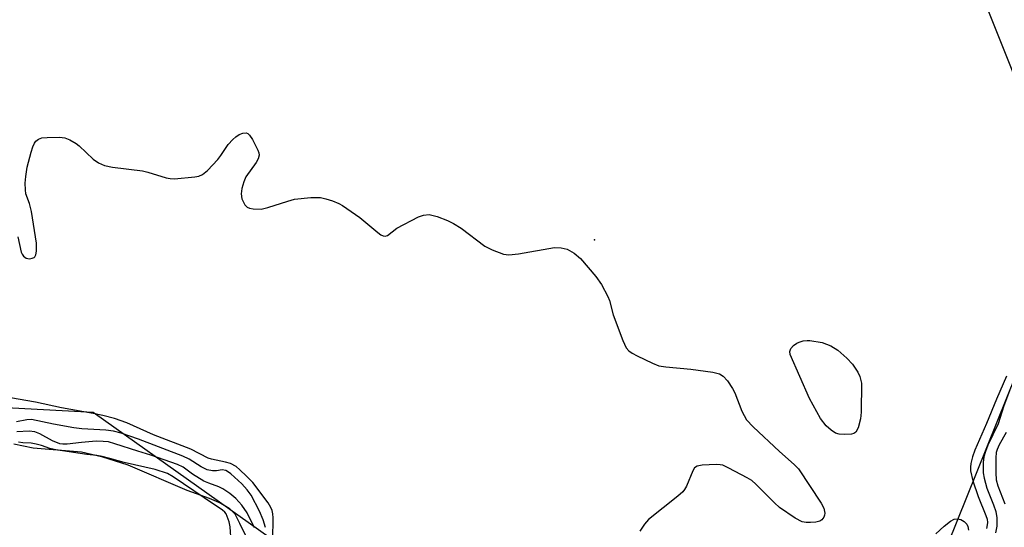
# Model space of a CAD drawing. Units: inches. Extents: x 1303765 to 1309765, y 545448 to 549448.
# Drawn here: x 1304525 to 1304733, y 548887 to 548994 of the extents above; entities that cross this region are included whole.
import ezdxf

# ---------------------------------------------------------------- set-up
doc = ezdxf.new("R2010")
doc.units = ezdxf.units.IN
doc.header["$MEASUREMENT"] = 0
for name, color, linetype in [('ELEV-Spot Elevation', 7, 'Continuous'), ('HYDRO-Stream Poly Centerlines', 142, 'Continuous'), ('HYDRO-Water Body', 4, 'Continuous'), ('NTRL-Trees', 3, 'Continuous'), ('Undefined', 1, 'Continuous')]:
    doc.layers.add(name, color=color, linetype=linetype)

msp = doc.modelspace()

# ---------------------------------------------------------------- linework, layer by layer
at = {"layer": 'ELEV-Spot Elevation'}
msp.add_point((1304646.74, 548947.57, 311.66), dxfattribs=at)
at = {"layer": 'HYDRO-Stream Poly Centerlines'}
msp.add_lwpolyline([(1304524.09, 548904.44), (1304528.19, 548903.59), (1304538.36, 548902.79), (1304542.64, 548901.8), (1304548.19, 548900.03), (1304560.64, 548894.64), (1304565.34, 548892.97), (1304567.82, 548891.91), (1304569.6, 548890.87), (1304570.78, 548889.69), (1304571.76, 548887.72), (1304573.11, 548884.96)], dxfattribs=at)
at = {"layer": 'HYDRO-Water Body'}
msp.add_polyline3d([(1304524.09, 548904.44, 0), (1304528.19, 548903.59, 0), (1304538.36, 548902.79, 0), (1304542.64, 548901.8, 0), (1304548.19, 548900.03, 0), (1304560.64, 548894.64, 0), (1304565.34, 548892.97, 0), (1304567.82, 548891.91, 0), (1304569.6, 548890.87, 0), (1304570.78, 548889.69, 0), (1304571.76, 548887.72, 0), (1304573.11, 548884.96, 0)], dxfattribs=at)
at = {"layer": 'NTRL-Trees'}
msp.add_polyline3d([(1303871.79, 549040.83, 0), (1304110.65, 548879.79, 0), (1304146.81, 548846.23, 0), (1304177.67, 548848.44, 0), (1304207.93, 548863.57, 0), (1304276.02, 548879.79, 0), (1304361.41, 548859.25, 0), (1304402.19, 548859.12, 0), (1304406.4, 548874.68, 0), (1304419.58, 548901.06, 0), (1304444.49, 548917.17, 0), (1304464.74, 548915.24, 0), (1304540.82, 548911.13, 0), (1304600.27, 548868.98, 0), (1304607.4, 548812.87, 0), (1304619.73, 548769.54, 0), (1304648.91, 548751.17, 0), (1304679.17, 548756.57, 0), (1304693.8, 548798.22, 0), (1304721.32, 548883.03, 0), (1304748.34, 548950.04, 0), (1304726.73, 549004.08, 0)], dxfattribs=at)
at = {"layer": 'Undefined'}
for points, elevation in [([(1304524.96, 548948.17), (1304525.64, 548944.92), (1304525.84, 548944.48), (1304526.12, 548944.11), (1304526.71, 548943.68), (1304527.43, 548943.55), (1304527.93, 548943.64), (1304528.36, 548943.83), (1304528.54, 548943.98), (1304528.76, 548944.39), (1304528.91, 548945.17), (1304528.85, 548946.85), (1304527.82, 548953.54), (1304527.43, 548955.24), (1304526.65, 548957.29), (1304526.52, 548958.1), (1304526.48, 548959.49), (1304526.59, 548960.92), (1304526.91, 548962.92), (1304527.72, 548966.06), (1304528.09, 548967.17), (1304528.45, 548967.94), (1304528.76, 548968.39), (1304529.28, 548968.84), (1304530, 548969.09), (1304531.12, 548969.19), (1304533.74, 548969.22), (1304534.87, 548969.08), (1304535.95, 548968.65), (1304537.23, 548967.89), (1304537.87, 548967.39), (1304540.84, 548964.57), (1304541.99, 548963.83), (1304543.23, 548963.25), (1304544.9, 548962.89), (1304551.27, 548962.12), (1304552.39, 548961.85), (1304556.29, 548960.64), (1304557.14, 548960.48), (1304558, 548960.46), (1304562.34, 548960.84), (1304563.18, 548961), (1304563.93, 548961.31), (1304565, 548962.2), (1304567.17, 548964.48), (1304567.85, 548965.37), (1304569.39, 548967.7), (1304570.35, 548968.77), (1304571, 548969.33), (1304571.72, 548969.77), (1304572.47, 548970.08), (1304573.16, 548970.13), (1304573.53, 548969.99), (1304573.9, 548969.67), (1304574.51, 548968.76), (1304575.67, 548966.45), (1304575.84, 548965.94), (1304575.9, 548965.44), (1304575.68, 548964.66), (1304575.26, 548963.9), (1304573.1, 548960.86), (1304572.68, 548959.8), (1304572.29, 548958.41), (1304572.11, 548957.29), (1304572.27, 548956.19), (1304572.86, 548954.95), (1304573.42, 548954.44), (1304573.89, 548954.26), (1304574.67, 548954.09), (1304576.32, 548954.02), (1304577.75, 548954.34), (1304581.95, 548955.73), (1304583.37, 548956.11), (1304586.87, 548956.47), (1304588.9, 548956.49), (1304590.03, 548956.23), (1304591.42, 548955.76), (1304592.78, 548955.21), (1304593.55, 548954.8), (1304597.16, 548952.29), (1304600.97, 548949.07), (1304601.64, 548948.59), (1304602.09, 548948.37), (1304602.56, 548948.34), (1304603.02, 548948.49), (1304605.02, 548950.01), (1304609.6, 548952.38), (1304610.64, 548952.77), (1304611.85, 548952.87), (1304612.68, 548952.71), (1304613.51, 548952.44), (1304615.69, 548951.6), (1304616.98, 548951.02), (1304618.63, 548949.98), (1304623.59, 548946.22), (1304625.14, 548945.44), (1304627.56, 548944.54), (1304628.67, 548944.39), (1304630.68, 548944.56), (1304638.33, 548945.92), (1304639.7, 548945.87), (1304641, 548945.56), (1304642.47, 548944.72), (1304643.78, 548943.61), (1304647.02, 548939.81), (1304648.21, 548938.14), (1304649.61, 548935.55), (1304649.9, 548934.75), (1304650.73, 548931.73), (1304652.78, 548926.29), (1304653.48, 548924.73), (1304654, 548924.1), (1304654.71, 548923.61), (1304655.77, 548923.06), (1304659.01, 548921.47), (1304660.39, 548920.93), (1304661.83, 548920.69), (1304667.13, 548920.22), (1304671.79, 548919.6), (1304673.18, 548919.24), (1304673.98, 548918.75), (1304674.89, 548917.76), (1304675.94, 548916.14), (1304676.38, 548915.22), (1304677.91, 548911.37), (1304678.86, 548909.55), (1304680.26, 548908.05), (1304685.87, 548902.8), (1304688.93, 548900.11), (1304689.89, 548899.14), (1304694.67, 548891.91), (1304695.21, 548890.88), (1304695.45, 548889.82), (1304695.39, 548889.35), (1304695.2, 548888.93), (1304694.76, 548888.39), (1304694.34, 548888.13), (1304693.53, 548887.92), (1304692.37, 548887.8), (1304691.5, 548887.81), (1304690.67, 548887.98), (1304689.18, 548888.77), (1304685.86, 548891.01), (1304684.79, 548892), (1304680.87, 548895.94), (1304679.98, 548896.67), (1304678.99, 548897.27), (1304675.17, 548899.34), (1304673.86, 548899.91), (1304673.31, 548900.03), (1304672.45, 548900.08), (1304669.51, 548899.93), (1304668.44, 548899.74), (1304667.87, 548899.36), (1304667.54, 548898.76), (1304666.23, 548895.51), (1304665.79, 548894.77), (1304665.42, 548894.34), (1304664.34, 548893.38), (1304658.18, 548888.45), (1304657.3, 548887.51), (1304656.37, 548886.03)], 312), ([(1304733.81, 548918.75), (1304731.67, 548913.85), (1304729.58, 548908.75), (1304727.13, 548903.08), (1304726.62, 548901.71), (1304726.27, 548900.29), (1304726.19, 548899.5), (1304726.23, 548898.73), (1304726.7, 548896.6), (1304727.81, 548893.32), (1304729.46, 548889.34), (1304729.7, 548888.51), (1304729.78, 548887.81), (1304729.75, 548887.35), (1304729.56, 548886.55)], 310), ([(1304578.79, 548884.16), (1304578.87, 548888.81), (1304578.81, 548889.67), (1304578.66, 548890.34), (1304578.37, 548891.02), (1304577.79, 548891.97), (1304574.55, 548896.28), (1304573.27, 548897.65), (1304571.87, 548898.97), (1304571.03, 548899.63), (1304569.88, 548900.26), (1304568.84, 548900.61), (1304565.87, 548901.2), (1304565.16, 548901.41), (1304561.48, 548903.35), (1304553.58, 548906.38), (1304547.94, 548908.86), (1304545.35, 548909.79), (1304542.86, 548910.46), (1304540.88, 548910.88), (1304534.19, 548912.07), (1304528.7, 548913.23), (1304523.39, 548914.15)], 312), ([(1304734.65, 548916.21), (1304733.23, 548912.51), (1304732.02, 548908.67), (1304729.89, 548904.18), (1304729.35, 548902.81), (1304729.05, 548901.68), (1304728.88, 548900.53), (1304728.85, 548899.7), (1304728.91, 548898.32), (1304729.08, 548897.2), (1304729.66, 548895.08), (1304731.07, 548891.53), (1304731.52, 548890.19), (1304731.77, 548888.83), (1304731.76, 548887.08), (1304731.48, 548885.65)], 308), ([(1304577.23, 548886.75), (1304576.78, 548888.39), (1304576, 548890.23), (1304574.21, 548893.59), (1304573.42, 548894.74), (1304572.25, 548895.97), (1304569.93, 548898.14), (1304569.26, 548898.63), (1304568.85, 548898.83), (1304568.09, 548898.94), (1304566.91, 548898.77), (1304566.05, 548898.74), (1304564.94, 548898.95), (1304563.65, 548899.59), (1304561.13, 548901.23), (1304559.8, 548901.85), (1304550.41, 548905.42), (1304546.77, 548906.68), (1304545.16, 548907.14), (1304543.55, 548907.36), (1304538.49, 548907.65), (1304536.76, 548907.82), (1304532.5, 548908.57), (1304527.81, 548909.56), (1304526.85, 548909.51), (1304524.62, 548909.09)], 310), ([(1304574.91, 548886.69), (1304573.36, 548889.87), (1304572.28, 548891.49), (1304570.99, 548892.88), (1304569.69, 548893.95), (1304568.27, 548894.92), (1304567.43, 548895.36), (1304565.28, 548896.12), (1304564.25, 548896.59), (1304561.83, 548898.06), (1304559.87, 548899.51), (1304558.68, 548900.1), (1304553.05, 548902.07), (1304550.27, 548902.9), (1304545.46, 548904.47), (1304544.09, 548904.84), (1304542.94, 548904.97), (1304541.47, 548904.98), (1304538.38, 548904.76), (1304535.33, 548904.35), (1304534.43, 548904.36), (1304533.83, 548904.46), (1304532.26, 548905.06), (1304529.56, 548906.55), (1304528.55, 548906.95), (1304527.34, 548907.12), (1304524.72, 548906.97)], 308), ([(1304733.71, 548906.83), (1304732.24, 548904.24), (1304731.81, 548903.27), (1304731.64, 548902.6), (1304731.54, 548901.46), (1304731.53, 548898.29), (1304731.63, 548896.86), (1304731.97, 548895.6), (1304733.44, 548891.8)], 306), ([(1304569.97, 548883.79), (1304569.77, 548886.95), (1304569.61, 548887.97), (1304568.92, 548889.69), (1304568.69, 548890.02), (1304568.19, 548890.47), (1304564.29, 548893.01), (1304557.78, 548897.46), (1304556.52, 548898.16), (1304553.93, 548899), (1304547.41, 548900.48), (1304544.37, 548901.38), (1304542.75, 548901.78), (1304541.65, 548901.97), (1304539.49, 548902.17), (1304532.96, 548903.16), (1304531.69, 548903.45), (1304529.93, 548904.09), (1304528.82, 548904.4), (1304527.72, 548904.59), (1304525.97, 548904.69), (1304525.05, 548904.83)], 306), ([(1304718.88, 548885.45), (1304720.63, 548887.03), (1304722, 548888.13), (1304722.74, 548888.53), (1304723.43, 548888.64), (1304724.15, 548888.49), (1304724.84, 548888.06), (1304725.4, 548887.46), (1304725.62, 548887), (1304725.78, 548886.23)], 312)]:
    msp.add_lwpolyline(points, dxfattribs=dict(at, elevation=elevation))
at = {"layer": 'Undefined', "elevation": 312}
msp.add_lwpolyline([(1304699.65, 548906.41), (1304698.48, 548906.48), (1304697.68, 548906.71), (1304696.75, 548907.31), (1304695.69, 548908.25), (1304694.5, 548909.82), (1304692.17, 548914.02), (1304688.12, 548923.3), (1304688.05, 548923.98), (1304688.25, 548924.62), (1304688.8, 548925.22), (1304689.5, 548925.71), (1304690.03, 548925.95), (1304690.85, 548926.18), (1304691.71, 548926.28), (1304692.28, 548926.27), (1304694.86, 548925.84), (1304696.7, 548925.14), (1304698.14, 548924.27), (1304700.1, 548922.55), (1304701.26, 548921.29), (1304702.37, 548919.62), (1304702.81, 548918.64), (1304703.15, 548917.29), (1304703.12, 548911.16), (1304702.98, 548909.71), (1304702.44, 548907.83), (1304701.96, 548906.94), (1304701.58, 548906.66), (1304701.08, 548906.51)], close=True, dxfattribs=at)

doc.saveas('drawing.dxf')
